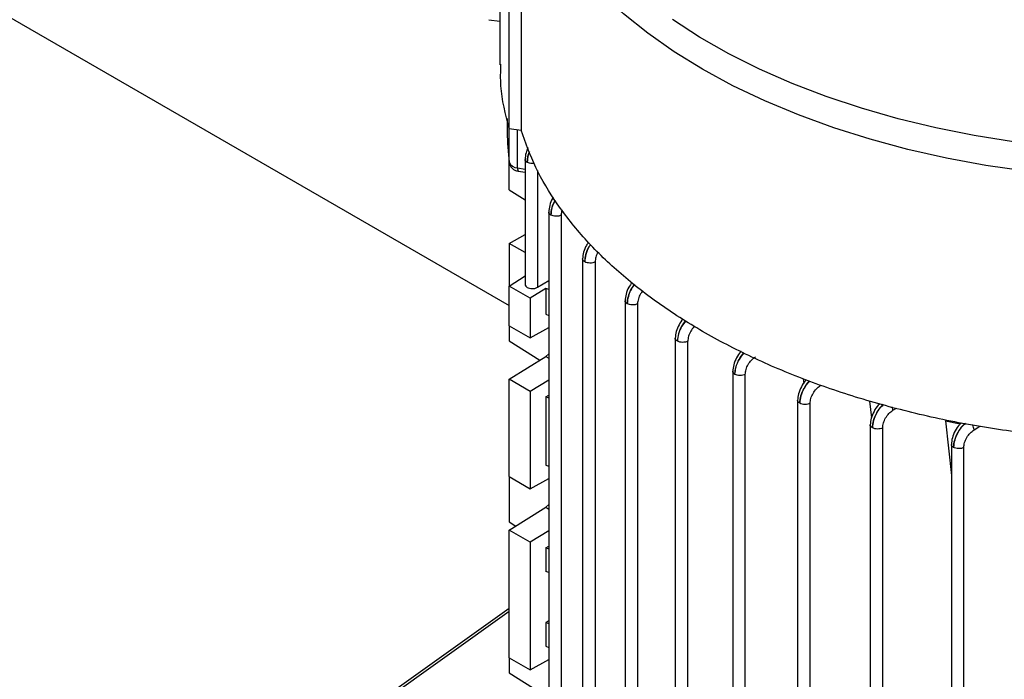
# Model space of a CAD drawing. Units: millimetres. Extents: x 60 to 6240, y 60 to 4395.
# Drawn here: x 5186 to 5319, y 3277 to 3367 of the extents above; entities that cross this region are included whole.
import ezdxf

# ---------------------------------------------------------------- set-up
doc = ezdxf.new("R2010")
doc.units = ezdxf.units.MM
doc.header["$LTSCALE"] = 15

msp = doc.modelspace()

# ---------------------------------------------------------------- linework, layer by layer
at = {"color": 7, "linetype": 'Continuous', "lineweight": 25}
for p, q in [((5250.76, 3380.65), (5250.76, 3360.56)), ((5166.44, 3377.39), (5252.02, 3327.99)), ((5252.02, 3351.95), (5252.02, 3370.73)), ((5253.62, 3370.48), (5253.62, 3351.7)), ((5249.28, 3366.65), (5250.76, 3366.46)), ((5251.76, 3353.28), (5251.76, 3351.42)), ((5252.02, 3351.95), (5253.62, 3351.7)), ((5252.04, 3347.36), (5252.04, 3351.94)), ((5253.15, 3346.59), (5253.15, 3351.77)), ((5252.02, 3343.61), (5252.02, 3347.51)), ((5254.17, 3347.76), (5254.17, 3330.84)), ((5253.15, 3346.59), (5254.17, 3346.44)), ((5255.86, 3346.26), (5255.86, 3330.45)), ((5253.25, 3346.16), (5254.17, 3346.02)), ((5252.02, 3343.61), (5254.17, 3342.26)), ((5257.37, 3340.65), (5257.37, 3237.69)), ((5259.06, 3340.21), (5259.06, 3237.29)), ((5252.02, 3336.37), (5254.17, 3337.61)), ((5252.02, 3336.37), (5252.02, 3330.6)), ((5254.17, 3335.15), (5252.02, 3336.37)), ((5261.95, 3334.32), (5261.95, 3231.36)), ((5263.64, 3333.88), (5263.64, 3230.95)), ((5252.02, 3330.6), (5254.17, 3331.99)), ((5254.85, 3328.97), (5252.02, 3330.6)), ((5252.02, 3325.24), (5252.02, 3330.6)), ((5256.97, 3330.3), (5254.85, 3328.97)), ((5255.86, 3330.45), (5257.37, 3331.36)), ((5257.37, 3330.14), (5256.97, 3330.3)), ((5256.97, 3330.3), (5256.97, 3326.81)), ((5254.85, 3328.97), (5254.85, 3323.61)), ((5267.69, 3328.66), (5267.69, 3225.69)), ((5269.38, 3328.21), (5269.38, 3225.29)), ((5256.97, 3326.81), (5257.37, 3326.64)), ((5252.02, 3325.24), (5254.85, 3323.61)), ((5252.02, 3325.24), (5252.02, 3323.19)), ((5254.85, 3323.61), (5257.37, 3324.99)), ((5274.48, 3323.59), (5274.48, 3220.63)), ((5252.02, 3323.19), (5256.16, 3320.6)), ((5276.17, 3231.35), (5276.17, 3323.15)), ((5252.02, 3318), (5256.96, 3321.1)), ((5256.96, 3321.1), (5257.37, 3321.45)), ((5256.96, 3321.1), (5257.37, 3320.86)), ((5282.26, 3319.1), (5282.26, 3226.89)), ((5283.94, 3215.73), (5283.94, 3318.66)), ((5254.85, 3316.36), (5252.02, 3318)), ((5252.02, 3304.83), (5252.02, 3318)), ((5257.37, 3317.9), (5254.85, 3316.36)), ((5291.79, 3318.07), (5291.85, 3317.43)), ((5254.85, 3316.36), (5254.85, 3303.19)), ((5256.97, 3315.61), (5257.37, 3315.85)), ((5256.97, 3315.61), (5256.97, 3306.39)), ((5257.37, 3315.45), (5256.97, 3315.61)), ((5291.03, 3315.18), (5291.03, 3212.22)), ((5292.72, 3211.82), (5292.72, 3314.74)), ((5300.77, 3315.06), (5301, 3312.79)), ((5303.91, 3313.81), (5304.39, 3314.1)), ((5300.84, 3311.87), (5300.84, 3208.91)), ((5311.02, 3312.36), (5313.02, 3311.96)), ((5311.02, 3312.36), (5311.82, 3304.98)), ((5314.89, 3311.17), (5315.68, 3311.64)), ((5302.53, 3208.5), (5302.53, 3311.43)), ((5311.82, 3309.22), (5311.82, 3206.26)), ((5313.51, 3205.86), (5313.51, 3308.78)), ((5256.97, 3306.39), (5257.37, 3306.23)), ((5252.02, 3304.83), (5254.85, 3303.19)), ((5252.02, 3304.83), (5252.02, 3298.7)), ((5254.85, 3303.19), (5257.37, 3304.57)), ((5256.96, 3300.69), (5257.37, 3301.04)), ((5252.02, 3297.58), (5256.96, 3300.69)), ((5256.96, 3300.69), (5257.37, 3300.45)), ((5252.02, 3298.7), (5252.91, 3298.14)), ((5254.85, 3295.95), (5252.02, 3297.58)), ((5252.02, 3280.33), (5252.02, 3297.58)), ((5257.37, 3297.48), (5254.85, 3295.95)), ((5254.85, 3295.95), (5254.85, 3278.7)), ((5256.97, 3295.2), (5257.37, 3295.44)), ((5256.97, 3295.2), (5256.97, 3292.02)), ((5257.37, 3295.04), (5256.97, 3295.2)), ((5257.37, 3291.86), (5256.97, 3292.02)), ((5252.02, 3287), (5233.6, 3273.84)), ((5252.02, 3286.58), (5234.18, 3273.84)), ((5257.37, 3285.33), (5256.97, 3285.08)), ((5256.97, 3285.08), (5256.97, 3281.9)), ((5257.37, 3284.91), (5256.97, 3285.08)), ((5256.97, 3281.9), (5257.37, 3281.73)), ((5252.02, 3280.33), (5252.02, 3278.28)), ((5252.02, 3280.33), (5254.85, 3278.7)), ((5254.85, 3278.7), (5257.37, 3280.08)), ((5252.02, 3278.28), (5256.16, 3275.69))]:
    msp.add_line(p, q, dxfattribs=at)
at = {"color": 7, "linetype": 'Continuous', "lineweight": 25, "flags": 128}
for points in [[(5278.18, 3359.94), (5274.34, 3362.31), (5270.77, 3364.81), (5267.47, 3367.43), (5264.47, 3370.17), (5261.78, 3373.02), (5259.41, 3375.96), (5257.36, 3378.97), (5255.65, 3382.06), (5254.29, 3385.21), (5253.27, 3388.4), (5252.6, 3391.61), (5252.29, 3394.85), (5252.26, 3396.04)], [(5320.24, 3350.13), (5314.92, 3350.98), (5309.7, 3352.02), (5304.61, 3353.25), (5299.66, 3354.67), (5294.88, 3356.26), (5290.28, 3358.03), (5285.88, 3359.96), (5281.71, 3362.04), (5277.77, 3364.28), (5274.09, 3366.66)], [(5321.95, 3346.14), (5316.5, 3346.93), (5311.15, 3347.92), (5305.92, 3349.1), (5300.83, 3350.47), (5295.91, 3352.03), (5291.16, 3353.76), (5286.61, 3355.66), (5282.28, 3357.72), (5278.18, 3359.94)], [(5253.15, 3346.59), (5253.15, 3346.45), (5253.17, 3346.32), (5253.19, 3346.23), (5253.22, 3346.18), (5253.25, 3346.16)]]:
    msp.add_lwpolyline(points, dxfattribs=at)
at = {"color": 7, "linetype": 'Continuous', "lineweight": 25}
for centre, radius, start, end in [((5281.59, 3351.42), 29.83, 180.0096, 187.8278), ((5253.15, 3347.79), 1.19, 200.8151, 269.6826)]:
    msp.add_arc(centre, radius, start, end, dxfattribs=at)
for points, knots in [([(5252.02, 3351.95), (5251.52, 3353.86), (5250.78, 3356.74), (5250.87, 3359.64), (5250.9, 3360.61)], [0, 0, 0, 0, 0.666667, 1, 1, 1, 1]), ([(5254.57, 3349.3), (5254.47, 3349.09), (5254.23, 3348.55), (5254.19, 3348.05), (5254.17, 3347.75)], [0, 0, 0, 0, 0.4112376, 1, 1, 1, 1]), ([(5254.46, 3347.35), (5254.39, 3347.4), (5254.23, 3347.52), (5254.15, 3347.67), (5254.17, 3347.75), (5254.17, 3347.75)], [0, 0, 0, 0, 0.49747, 0.99494, 1, 1, 1, 1]), ([(5254.78, 3348.78), (5254.72, 3348.64), (5254.5, 3348.15), (5254.48, 3347.68), (5254.46, 3347.35)], [0, 0, 0, 0, 0.29138, 1, 1, 1, 1]), ([(5254.46, 3347.35), (5254.48, 3347.68), (5254.5, 3348.14), (5254.72, 3348.63), (5254.79, 3348.76)], [0, 0, 0, 0, 0.7141259, 1, 1, 1, 1]), ([(5252.05, 3347.27), (5252.09, 3347.12), (5252.16, 3346.84), (5252.44, 3346.51), (5252.8, 3346.27), (5253.09, 3346.2), (5253.25, 3346.16)], [0, 0, 0, 0, 0.269664, 0.491961, 0.723628, 1, 1, 1, 1]), ([(5255.41, 3347.2), (5255.33, 3347.19), (5255.12, 3347.16), (5254.77, 3347.21), (5254.56, 3347.3), (5254.46, 3347.35)], [0, 0, 0, 0, 0.250004, 0.625002, 1, 1, 1, 1]), ([(5258, 3342.62), (5257.96, 3342.57), (5257.73, 3342.24), (5257.46, 3341.5), (5257.4, 3340.92), (5257.37, 3340.62)], [0, 0, 0, 0, 0.091509, 0.546425, 1, 1, 1, 1]), ([(5258.22, 3342.24), (5258.06, 3341.9), (5257.74, 3341.21), (5257.69, 3340.55), (5257.67, 3340.22)], [0, 0, 0, 0, 0.496543, 1, 1, 1, 1]), ([(5257.67, 3340.22), (5257.69, 3340.55), (5257.74, 3341.2), (5258.07, 3341.88), (5258.24, 3342.22)], [0, 0, 0, 0, 0.508027, 1, 1, 1, 1]), ([(5259.18, 3340.9), (5259.17, 3340.89), (5259.07, 3340.66), (5259.06, 3340.43), (5259.06, 3340.21)], [0, 0, 0, 0, 0.042482, 1, 1, 1, 1]), ([(5257.67, 3340.22), (5257.59, 3340.28), (5257.43, 3340.39), (5257.35, 3340.55), (5257.37, 3340.62), (5257.37, 3340.62)], [0, 0, 0, 0, 0.497468, 0.994936, 1, 1, 1, 1]), ([(5262.75, 3336.53), (5262.65, 3336.4), (5262.35, 3336), (5262.04, 3335.17), (5261.98, 3334.58), (5261.95, 3334.29)], [0, 0, 0, 0, 0.199601, 0.599828, 1, 1, 1, 1]), ([(5263.04, 3336.25), (5262.96, 3336.14), (5262.66, 3335.74), (5262.34, 3334.87), (5262.28, 3334.21), (5262.25, 3333.89)], [0, 0, 0, 0, 0.149717, 0.575059, 1, 1, 1, 1]), ([(5262.25, 3333.89), (5262.28, 3334.21), (5262.35, 3334.87), (5262.68, 3335.72), (5262.98, 3336.12), (5263.06, 3336.23)], [0, 0, 0, 0, 0.425359, 0.852353, 1, 1, 1, 1]), ([(5262.25, 3333.89), (5262.17, 3333.95), (5262.01, 3334.06), (5261.93, 3334.22), (5261.95, 3334.29), (5261.95, 3334.29)], [0, 0, 0, 0, 0.497467, 0.994933, 1, 1, 1, 1]), ([(5264.06, 3335.25), (5264.05, 3335.24), (5263.9, 3335.03), (5263.71, 3334.52), (5263.67, 3334.09), (5263.64, 3333.88)], [0, 0, 0, 0, 0.0198748, 0.5108995, 1, 1, 1, 1]), ([(5254.17, 3330.85), (5254.17, 3330.84), (5254.15, 3330.76), (5254.24, 3330.61), (5254.44, 3330.42), (5254.77, 3330.29), (5255.14, 3330.26), (5255.45, 3330.29), (5255.68, 3330.36), (5255.8, 3330.42), (5255.86, 3330.45)], [0, 0, 0, 0, 0.005579, 0.175442, 0.33664, 0.497822, 0.667701, 0.808935, 0.898306, 1, 1, 1, 1]), ([(5268.65, 3331.1), (5268.49, 3330.89), (5268.13, 3330.41), (5267.78, 3329.51), (5267.72, 3328.92), (5267.69, 3328.63)], [0, 0, 0, 0, 0.279477, 0.640291, 1, 1, 1, 1]), ([(5268.96, 3330.85), (5268.82, 3330.65), (5268.45, 3330.16), (5268.08, 3329.2), (5268.02, 3328.55), (5267.99, 3328.22)], [0, 0, 0, 0, 0.242407, 0.62194, 1, 1, 1, 1]), ([(5267.99, 3328.22), (5268.02, 3328.55), (5268.08, 3329.2), (5268.47, 3330.15), (5268.85, 3330.63), (5269, 3330.82)], [0, 0, 0, 0, 0.379732, 0.7598, 1, 1, 1, 1]), ([(5270.08, 3329.96), (5269.98, 3329.83), (5269.72, 3329.51), (5269.45, 3328.87), (5269.4, 3328.43), (5269.38, 3328.21)], [0, 0, 0, 0, 0.252082, 0.626221, 1, 1, 1, 1]), ([(5267.99, 3328.22), (5267.91, 3328.28), (5267.75, 3328.4), (5267.67, 3328.55), (5267.69, 3328.63), (5267.69, 3328.63)], [0, 0, 0, 0, 0.497465, 0.99493, 1, 1, 1, 1]), ([(5275.53, 3326.18), (5275.34, 3325.92), (5274.95, 3325.4), (5274.56, 3324.45), (5274.51, 3323.86), (5274.48, 3323.57)], [0, 0, 0, 0, 0.322085, 0.661588, 1, 1, 1, 1]), ([(5275.87, 3325.96), (5275.69, 3325.71), (5275.27, 3325.16), (5274.87, 3324.14), (5274.8, 3323.49), (5274.77, 3323.16)], [0, 0, 0, 0, 0.293752, 0.647569, 1, 1, 1, 1]), ([(5275.91, 3325.93), (5275.72, 3325.69), (5275.29, 3325.16), (5274.87, 3324.14), (5274.8, 3323.49), (5274.77, 3323.16)], [0, 0, 0, 0, 0.292748, 0.646531, 1, 1, 1, 1]), ([(5277.1, 3325.17), (5277.07, 3325.15), (5276.86, 3324.98), (5276.55, 3324.5), (5276.23, 3323.81), (5276.19, 3323.37), (5276.17, 3323.15)], [0, 0, 0, 0, 0.053119, 0.368799, 0.684549, 1, 1, 1, 1]), ([(5274.77, 3323.16), (5274.69, 3323.22), (5274.54, 3323.34), (5274.46, 3323.49), (5274.48, 3323.56), (5274.48, 3323.57)], [0, 0, 0, 0, 0.497464, 0.994927, 1, 1, 1, 1]), ([(5283.38, 3321.77), (5283.37, 3321.76), (5283.12, 3321.54), (5282.74, 3320.9), (5282.34, 3319.96), (5282.28, 3319.37), (5282.26, 3319.08)], [0, 0, 0, 0, 0.021715, 0.348086, 0.674587, 1, 1, 1, 1]), ([(5282.55, 3318.67), (5282.58, 3319), (5282.65, 3319.65), (5283.08, 3320.72), (5283.52, 3321.3), (5283.74, 3321.58)], [0, 0, 0, 0, 0.336965, 0.675249, 1, 1, 1, 1]), ([(5282.55, 3318.67), (5282.58, 3319), (5282.64, 3319.65), (5283.1, 3320.71), (5283.56, 3321.28), (5283.78, 3321.56)], [0, 0, 0, 0, 0.3374696, 0.6752435, 1, 1, 1, 1]), ([(5283.94, 3318.66), (5283.97, 3318.88), (5284.01, 3319.32), (5284.32, 3320.02), (5284.78, 3320.64), (5285.14, 3320.91), (5285.32, 3321.05)], [0, 0, 0, 0, 0.25009, 0.500414, 0.750684, 1, 1, 1, 1]), ([(5282.55, 3318.67), (5282.47, 3318.73), (5282.32, 3318.85), (5282.23, 3319), (5282.26, 3319.07), (5282.26, 3319.08)], [0, 0, 0, 0, 0.497462, 0.994923, 1, 1, 1, 1]), ([(5292.2, 3317.9), (5292.17, 3317.87), (5291.91, 3317.64), (5291.51, 3316.99), (5291.11, 3316.04), (5291.06, 3315.45), (5291.03, 3315.16)], [0, 0, 0, 0, 0.044042, 0.363084, 0.682086, 1, 1, 1, 1]), ([(5292.61, 3317.76), (5292.59, 3317.74), (5292.31, 3317.5), (5291.87, 3316.78), (5291.42, 3315.74), (5291.35, 3315.08), (5291.32, 3314.75)], [0, 0, 0, 0, 0.028286, 0.35258, 0.676911, 1, 1, 1, 1]), ([(5291.32, 3314.75), (5291.35, 3315.08), (5291.41, 3315.74), (5291.89, 3316.77), (5292.35, 3317.48), (5292.64, 3317.72), (5292.67, 3317.74)], [0, 0, 0, 0, 0.3225289, 0.6453563, 0.9681698, 1, 1, 1, 1]), ([(5292.72, 3314.74), (5292.74, 3314.96), (5292.78, 3315.4), (5293.09, 3316.1), (5293.55, 3316.73), (5293.91, 3316.99), (5294.09, 3317.13)], [0, 0, 0, 0, 0.250065, 0.500361, 0.750661, 1, 1, 1, 1]), ([(5291.32, 3314.75), (5291.24, 3314.81), (5291.09, 3314.93), (5291.01, 3315.08), (5291.03, 3315.16), (5291.03, 3315.16)], [0, 0, 0, 0, 0.49746, 0.994919, 1, 1, 1, 1]), ([(5302.15, 3314.69), (5302.07, 3314.63), (5301.77, 3314.37), (5301.33, 3313.67), (5300.93, 3312.73), (5300.87, 3312.14), (5300.84, 3311.84)], [0, 0, 0, 0, 0.09657, 0.398135, 0.699606, 1, 1, 1, 1]), ([(5302.58, 3314.58), (5302.51, 3314.52), (5302.18, 3314.24), (5301.69, 3313.47), (5301.23, 3312.42), (5301.17, 3311.76), (5301.14, 3311.44)], [0, 0, 0, 0, 0.087526, 0.392054, 0.69661, 1, 1, 1, 1]), ([(5301.14, 3311.44), (5301.17, 3311.76), (5301.23, 3312.42), (5301.71, 3313.46), (5302.22, 3314.22), (5302.57, 3314.5), (5302.65, 3314.56)], [0, 0, 0, 0, 0.302315, 0.604916, 0.907511, 1, 1, 1, 1]), ([(5303.91, 3313.81), (5303.9, 3313.92), (5303.89, 3314.07), (5303.81, 3314.22), (5303.79, 3314.26)], [0, 0, 0, 0, 0.751907, 1, 1, 1, 1]), ([(5302.53, 3311.43), (5302.55, 3311.65), (5302.59, 3312.08), (5302.91, 3312.78), (5303.37, 3313.41), (5303.73, 3313.68), (5303.91, 3313.81)], [0, 0, 0, 0, 0.250068, 0.500363, 0.750663, 1, 1, 1, 1]), ([(5301.14, 3311.44), (5301.06, 3311.5), (5300.9, 3311.61), (5300.82, 3311.77), (5300.84, 3311.84), (5300.84, 3311.84)], [0, 0, 0, 0, 0.497457, 0.994915, 1, 1, 1, 1]), ([(5313.21, 3312.12), (5313.1, 3312.04), (5312.77, 3311.76), (5312.31, 3311.03), (5311.9, 3310.08), (5311.85, 3309.49), (5311.82, 3309.19)], [0, 0, 0, 0, 0.127234, 0.418623, 0.709859, 1, 1, 1, 1]), ([(5313.68, 3312.03), (5313.57, 3311.94), (5313.19, 3311.63), (5312.67, 3310.83), (5312.21, 3309.77), (5312.15, 3309.12), (5312.11, 3308.79)], [0, 0, 0, 0, 0.125647, 0.41746, 0.709289, 1, 1, 1, 1]), ([(5312.11, 3308.79), (5312.15, 3309.12), (5312.21, 3309.77), (5312.69, 3310.82), (5313.24, 3311.61), (5313.63, 3311.92), (5313.76, 3312.01)], [0, 0, 0, 0, 0.289106, 0.57849, 0.86788, 1, 1, 1, 1]), ([(5314.89, 3311.17), (5314.88, 3311.28), (5314.85, 3311.49), (5314.73, 3311.72), (5314.68, 3311.83)], [0, 0, 0, 0, 0.506245, 1, 1, 1, 1]), ([(5313.51, 3308.78), (5313.53, 3309), (5313.57, 3309.43), (5313.89, 3310.14), (5314.34, 3310.76), (5314.71, 3311.03), (5314.89, 3311.17)], [0, 0, 0, 0, 0.250073, 0.500366, 0.750666, 1, 1, 1, 1]), ([(5312.11, 3308.79), (5312.03, 3308.85), (5311.88, 3308.96), (5311.8, 3309.12), (5311.82, 3309.19), (5311.82, 3309.19)], [0, 0, 0, 0, 0.497455, 0.994911, 1, 1, 1, 1])]:
    msp.add_open_spline(points, degree=3, knots=knots, dxfattribs=at)
for points in [[(5325.33, 3310.3), (5322.4, 3310.65), (5316.52, 3311.35), (5308, 3313.06), (5299.8, 3315.22), (5292.03, 3317.85), (5284.76, 3320.93), (5278.08, 3324.42), (5272.04, 3328.28), (5266.71, 3332.47), (5262.14, 3336.96), (5258.4, 3341.69), (5255.45, 3346.61), (5254.23, 3350), (5253.62, 3351.7)], [(5259.06, 3340.21), (5258.96, 3340.16), (5258.75, 3340.07), (5258.36, 3340.04), (5257.97, 3340.08), (5257.77, 3340.17), (5257.67, 3340.22)], [(5263.64, 3333.88), (5263.54, 3333.83), (5263.33, 3333.74), (5262.94, 3333.71), (5262.55, 3333.75), (5262.35, 3333.84), (5262.25, 3333.89)], [(5269.38, 3328.21), (5269.28, 3328.17), (5269.07, 3328.08), (5268.68, 3328.04), (5268.29, 3328.08), (5268.09, 3328.18), (5267.99, 3328.22)], [(5276.17, 3323.15), (5276.06, 3323.11), (5275.86, 3323.02), (5275.46, 3322.98), (5275.08, 3323.02), (5274.87, 3323.12), (5274.77, 3323.16)], [(5283.94, 3318.66), (5283.84, 3318.62), (5283.63, 3318.53), (5283.24, 3318.49), (5282.85, 3318.53), (5282.65, 3318.63), (5282.55, 3318.67)], [(5292.72, 3314.74), (5292.61, 3314.7), (5292.41, 3314.61), (5292.01, 3314.57), (5291.63, 3314.61), (5291.42, 3314.71), (5291.32, 3314.75)], [(5302.53, 3311.43), (5302.43, 3311.38), (5302.22, 3311.29), (5301.83, 3311.26), (5301.44, 3311.3), (5301.24, 3311.39), (5301.14, 3311.44)], [(5313.51, 3308.78), (5313.4, 3308.73), (5313.2, 3308.64), (5312.81, 3308.61), (5312.42, 3308.65), (5312.21, 3308.74), (5312.11, 3308.79)]]:
    msp.add_open_spline(points, degree=3, dxfattribs=at)

doc.saveas('drawing.dxf')
